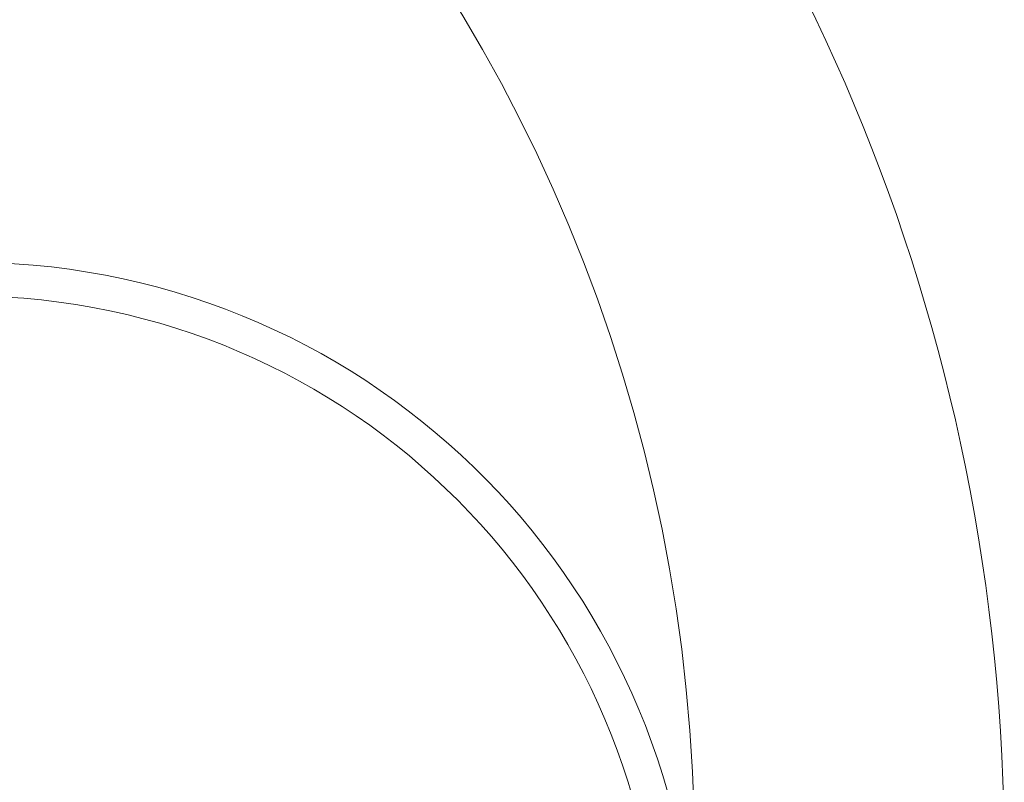
# Model space of a CAD drawing. Extents: x -22 to 441, y -64 to 24.
# Drawn here: x 69 to 76, y -40 to -34 of the extents above; entities that cross this region are included whole.
import ezdxf

# ---------------------------------------------------------------- set-up
doc = ezdxf.new("R2010")
doc.units = 0
doc.header["$MEASUREMENT"] = 0
doc.layers.get('0').update_dxf_attribs({"linetype": 'CONTINUOUS', "lineweight": 15})
doc.layers.get('DEFPOINTS').update_dxf_attribs({"linetype": 'CONTINUOUS'})
doc.layers.add('Text', color=7, linetype='CONTINUOUS')
doc.styles.add('ROMAND', font='romand.shx', dxfattribs={"oblique": 15})
doc.dimstyles.new('ROMAND', dxfattribs={"dimscale": 15, "dimtxt": 0.125, "dimasz": 0.125, "dimexe": 0.0625, "dimexo": 0.0625, "dimgap": 0.0625, "dimtad": 0, "dimtih": 1, "dimtoh": 1, "dimdec": 3, "dimzin": 0, "dimdsep": 46, "dimlunit": 4, "dimtxsty": 'ROMAND', "dimcen": 0, "dimadec": 0, "dimazin": 0, "dimtfac": 1, "dimtdec": 3, "dimtofl": 0, "dimtmove": 0, "dimatfit": 3, "dimfxl": 0, "dimtolj": 1, "dimtzin": 0, "dimarcsym": 0})

# ---------------------------------------------------------------- blocks, each defined once
blk = doc.blocks.new('*D15')
at = {"layer": 'DEFPOINTS', "color": 0}
for p in [(48.6088, -26.0435), (43.3919, -46.8174), (75.7338, -46.8174)]:
    blk.add_point(p, dxfattribs=at)
at = {"layer": 'Text', "color": 0, "lineweight": -2}
for p, q in [((48.14, -26.0435), (42.9232, -26.0435)), ((43.3919, -26.981), (43.3919, -29.7668)), ((43.3919, -45.8799), (43.3919, -32.8918)), ((75.265, -46.8174), (42.9232, -46.8174))]:
    blk.add_line(p, q, dxfattribs=at)
at = {"layer": 'Text', "color": 0}
for points in [[(43.2357, -26.981), (43.5482, -26.981), (43.3919, -26.0435)], [(43.2357, -45.8799), (43.5482, -45.8799), (43.3919, -46.8174)]]:
    blk.add_solid(points, dxfattribs=at)
at = {"layer": 'Text', "color": 0, "insert": (43.3919, -31.3293), "char_height": 0.9375, "attachment_point": 5, "style": 'ROMAND'}
blk.add_mtext('\\A1;20{\\H1.000000x;\\S3/4;}"', dxfattribs=at)

msp = doc.modelspace()

# ---------------------------------------------------------------- linework, layer by layer
for centre, radius, start, end in [((61.6088, -40.1685), 14.125, 0, 178.39411), ((61.6088, -40.1685), 11.875, 0, 178.07395), ((68.2054, -41.1405), 5.2784, 180, 87.77273), ((68.1947, -41.141), 5.0336, 179.99454, 88.16777)]:
    msp.add_arc(centre, radius, start, end)

# ---------------------------------------------------------------- dimensions: what is measured, and where the dimension line sits
at = {"layer": 'Text'}
dim = msp.add_linear_dim(base=(43.3919, -46.8174), p1=(48.6088, -26.0435), p2=(75.7338, -46.8174), angle=90, text='<>"', dimstyle='ROMAND', override={"dimscale": 7.5, "dimdec": 2, "dimlunit": 5}, dxfattribs=at)
dim.commit()
dim.dimension.update_dxf_attribs({"geometry": '*D15', "text_midpoint": (43.3919, -31.3293), "dimtype": 160})

doc.saveas('drawing.dxf')
